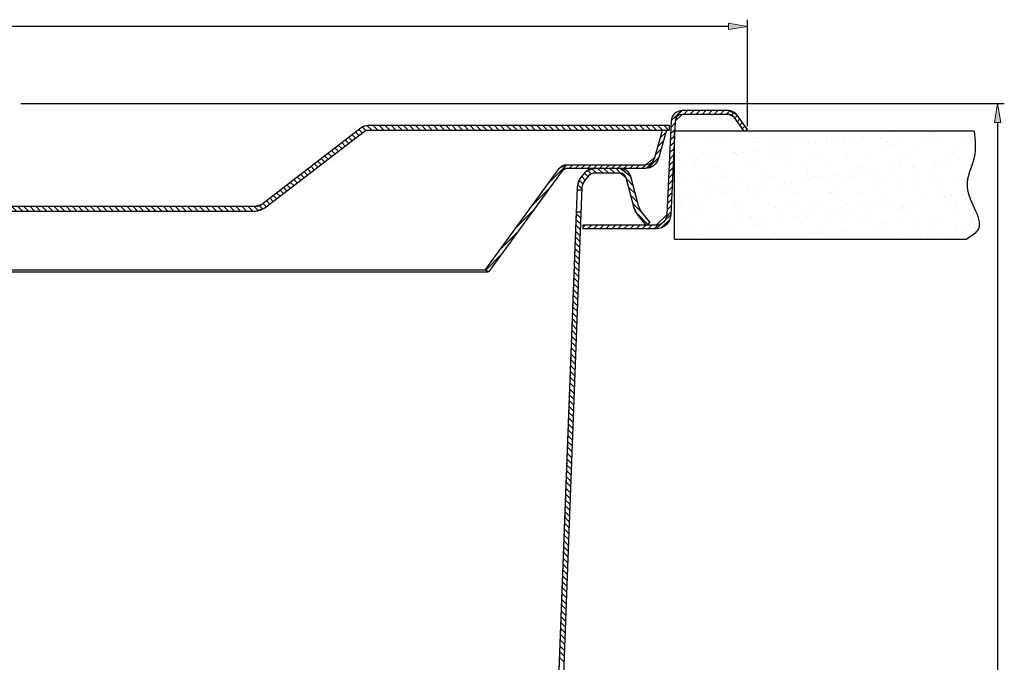
# Model space of a CAD drawing. Units: inches. Extents: x -8 to 8.5, y 2.5 to 8.5.
# Drawn here: x 2.6 to 3.7, y 5 to 5.7 of the extents above; entities that cross this region are included whole.
import ezdxf

# ---------------------------------------------------------------- set-up
doc = ezdxf.new("R2010")
doc.units = ezdxf.units.IN
doc.header["$MEASUREMENT"] = 0
doc.layers.add('FRAME 070', color=7, linetype='Continuous')

# ---------------------------------------------------------------- blocks, each defined once
blk = doc.blocks.new('block 6')
at = {"color": 7, "lineweight": 25, "true_color": 0xffffff}
blk.add_lwpolyline([(3.2236, 5.4468), (3.2236, 5.4425)], dxfattribs=at)
blk = doc.blocks.new('block 7')
at = {"color": 7, "lineweight": 25, "true_color": 0xffffff}
blk.add_open_spline([(3.4083, 5.5539), (3.4083, 5.5539), (3.4058, 5.5522), (3.4058, 5.5522), (3.4052, 5.5518), (3.4045, 5.5519), (3.4041, 5.5525), (3.4041, 5.5525), (3.3933, 5.5676), (3.3933, 5.5676), (3.3918, 5.5697), (3.3894, 5.5709), (3.3869, 5.5709), (3.3869, 5.5709), (3.335, 5.5709), (3.335, 5.5709), (3.3308, 5.5709), (3.3274, 5.5676), (3.3272, 5.5634), (3.3272, 5.5634), (3.3222, 5.4581), (3.3222, 5.4581), (3.3218, 5.4494), (3.3146, 5.4425), (3.3059, 5.4425), (3.3059, 5.4425), (3.2236, 5.4425), (3.2236, 5.4425)], degree=3, knots=[0, 0, 0, 0, 1, 1, 1, 2, 2, 2, 3, 3, 3, 4, 4, 4, 5, 5, 5, 6, 6, 6, 7, 7, 7, 8, 8, 8, 9, 9, 9, 9], dxfattribs=at)
blk = doc.blocks.new('block 8')
at = {"color": 7, "lineweight": 25, "true_color": 0xffffff}
blk.add_open_spline([(3.4083, 5.5539), (3.4083, 5.5539), (3.3967, 5.5701), (3.3967, 5.5701), (3.3945, 5.5733), (3.3908, 5.5751), (3.3869, 5.5751), (3.3869, 5.5751), (3.335, 5.5751), (3.335, 5.5751), (3.3286, 5.5751), (3.3232, 5.5701), (3.3229, 5.5636), (3.3229, 5.5636), (3.318, 5.4583), (3.318, 5.4583), (3.3177, 5.4518), (3.3123, 5.4468), (3.3059, 5.4468), (3.3059, 5.4468), (3.2236, 5.4468), (3.2236, 5.4468)], degree=3, knots=[0, 0, 0, 0, 1, 1, 1, 2, 2, 2, 3, 3, 3, 4, 4, 4, 5, 5, 5, 6, 6, 6, 7, 7, 7, 7], dxfattribs=at)
blk = doc.blocks.new('block 9')
at = {"color": 7, "lineweight": 25, "true_color": 0xffffff}
blk.add_open_spline([(3.2993, 5.4497), (3.2993, 5.4497), (3.2895, 5.4618), (3.2895, 5.4618), (3.288, 5.4638), (3.2868, 5.4661), (3.2862, 5.4685), (3.2862, 5.4685), (3.2774, 5.5012), (3.2774, 5.5012), (3.276, 5.5065), (3.2712, 5.5102), (3.2657, 5.5102), (3.2657, 5.5102), (3.2354, 5.5102), (3.2354, 5.5102), (3.2318, 5.5102), (3.2283, 5.5086), (3.226, 5.5057), (3.226, 5.5057), (3.2212, 5.4998), (3.2212, 5.4998), (3.2188, 5.4967), (3.2174, 5.493), (3.2173, 5.4891), (3.2173, 5.4891), (3.1531, 3.793), (3.1531, 3.793), (3.1519, 3.7605), (3.1251, 3.7347), (3.0926, 3.7347), (3.0926, 3.7347), (2.4999, 3.7347), (2.4999, 3.7347)], degree=3, knots=[0, 0, 0, 0, 1, 1, 1, 2, 2, 2, 3, 3, 3, 4, 4, 4, 5, 5, 5, 6, 6, 6, 7, 7, 7, 8, 8, 8, 9, 9, 9, 10, 10, 10, 11, 11, 11, 11], dxfattribs=at)
blk = doc.blocks.new('block 10')
at = {"color": 7, "lineweight": 25, "true_color": 0xffffff}
blk.add_open_spline([(3.2993, 5.4497), (3.2993, 5.4497), (3.2959, 5.447), (3.2959, 5.447), (3.2954, 5.4466), (3.2947, 5.4467), (3.2942, 5.4472), (3.2942, 5.4472), (3.2853, 5.4584), (3.2853, 5.4584), (3.2832, 5.461), (3.2817, 5.4639), (3.2809, 5.4671), (3.2809, 5.4671), (3.2722, 5.4998), (3.2722, 5.4998), (3.2714, 5.5028), (3.2687, 5.5048), (3.2657, 5.5048), (3.2657, 5.5048), (3.2354, 5.5048), (3.2354, 5.5048), (3.2334, 5.5048), (3.2315, 5.5039), (3.2302, 5.5023), (3.2302, 5.5023), (3.2255, 5.4964), (3.2255, 5.4964), (3.2238, 5.4942), (3.2228, 5.4916), (3.2227, 5.4889), (3.2227, 5.4889), (3.1585, 3.7928), (3.1585, 3.7928), (3.1572, 3.7573), (3.1281, 3.7293), (3.0926, 3.7293), (3.0926, 3.7293), (2.4999, 3.7293), (2.4999, 3.7293)], degree=3, knots=[0, 0, 0, 0, 1, 1, 1, 2, 2, 2, 3, 3, 3, 4, 4, 4, 5, 5, 5, 6, 6, 6, 7, 7, 7, 8, 8, 8, 9, 9, 9, 10, 10, 10, 11, 11, 11, 12, 12, 12, 13, 13, 13, 13], dxfattribs=at)
blk = doc.blocks.new('block 16')
at = {"color": 7, "lineweight": 25, "true_color": 0xffffff}
blk.add_lwpolyline([(3.2226, 5.486), (3.2172, 5.486)], dxfattribs=at)
blk = doc.blocks.new('block 17')
at = {"color": 7, "lineweight": 25, "true_color": 0xffffff}
blk.add_lwpolyline([(3.2162, 5.4618), (3.2217, 5.4618)], dxfattribs=at)
blk = doc.blocks.new('block 18')
at = {"color": 7, "lineweight": 25, "true_color": 0xffffff}
blk.add_open_spline([(3.3174, 5.5532), (3.3174, 5.5532), (3.3084, 5.5213), (3.3084, 5.5213), (3.3066, 5.5147), (3.3006, 5.5102), (3.2938, 5.5102), (3.2938, 5.5102), (3.2054, 5.5102), (3.2054, 5.5102), (3.2035, 5.5102), (3.2017, 5.5093), (3.2005, 5.5077), (3.2005, 5.5077), (3.1183, 5.3949), (3.1183, 5.3949), (3.1179, 5.3944), (3.1171, 5.3943), (3.1166, 5.3947), (3.1166, 5.3947), (3.1151, 5.3957), (3.1151, 5.3957), (3.1146, 5.3961), (3.1145, 5.3969), (3.1149, 5.3974), (3.1149, 5.3974), (3.1971, 5.5102), (3.1971, 5.5102), (3.1991, 5.5129), (3.2022, 5.5145), (3.2054, 5.5145), (3.2054, 5.5145), (3.2938, 5.5145), (3.2938, 5.5145), (3.2987, 5.5145), (3.303, 5.5177), (3.3043, 5.5224), (3.3043, 5.5224), (3.313, 5.5532), (3.313, 5.5532)], degree=3, knots=[0, 0, 0, 0, 1, 1, 1, 2, 2, 2, 3, 3, 3, 4, 4, 4, 5, 5, 5, 6, 6, 6, 7, 7, 7, 8, 8, 8, 9, 9, 9, 10, 10, 10, 11, 11, 11, 12, 12, 12, 13, 13, 13, 13], dxfattribs=at)
blk = doc.blocks.new('block 20')
at = {"color": 7, "lineweight": 25, "true_color": 0xffffff}
blk.add_lwpolyline([(1.8852, 5.3965), (3.1147, 5.3965)], dxfattribs=at)
blk = doc.blocks.new('block 21')
at = {"color": 7, "lineweight": 25, "true_color": 0xffffff}
blk.add_open_spline([(2.5698, 5.4678), (2.5698, 5.4678), (2.8561, 5.4678), (2.8561, 5.4678), (2.8588, 5.4678), (2.8614, 5.4687), (2.8635, 5.4704), (2.8635, 5.4704), (2.975, 5.5562), (2.975, 5.5562), (2.9772, 5.5578), (2.9798, 5.5587), (2.9824, 5.5587), (2.9824, 5.5587), (3.3204, 5.5587), (3.3204, 5.5587)], degree=3, knots=[0, 0, 0, 0, 1, 1, 1, 2, 2, 2, 3, 3, 3, 4, 4, 4, 5, 5, 5, 5], dxfattribs=at)
blk = doc.blocks.new('block 23')
at = {"color": 7, "lineweight": 25, "true_color": 0xffffff}
blk.add_open_spline([(2.5698, 5.4624), (2.5698, 5.4624), (2.8561, 5.4624), (2.8561, 5.4624), (2.86, 5.4624), (2.8637, 5.4637), (2.8668, 5.466), (2.8668, 5.466), (2.9784, 5.5518), (2.9784, 5.5518), (2.9795, 5.5527), (2.981, 5.5532), (2.9824, 5.5532), (2.9824, 5.5532), (3.3204, 5.5532), (3.3204, 5.5532)], degree=3, knots=[0, 0, 0, 0, 1, 1, 1, 2, 2, 2, 3, 3, 3, 4, 4, 4, 5, 5, 5, 5], dxfattribs=at)
blk = doc.blocks.new('block 28')
at = {"color": 7, "lineweight": 25, "true_color": 0xffffff}
blk.add_lwpolyline([(3.3204, 5.5587), (3.3204, 5.5532)], dxfattribs=at)
blk = doc.blocks.new('block 80')
at = {"layer": 'FRAME 070', "color": 7, "lineweight": 25, "true_color": 0xffffff}
blk.add_lwpolyline([(1.8825, 5.3944), (3.1173, 5.3944)], dxfattribs=at)
blk = doc.blocks.new('block 84')
at = {"layer": 'FRAME 070', "color": 7, "lineweight": 25, "true_color": 0xffffff}
blk.add_lwpolyline([(3.6627, 5.552), (3.3266, 5.552)], dxfattribs=at)
blk = doc.blocks.new('block 85')
at = {"layer": 'FRAME 070', "color": 7, "lineweight": 25, "true_color": 0xffffff}
blk.add_lwpolyline([(3.3266, 5.4308), (3.6543, 5.4308)], dxfattribs=at)
blk = doc.blocks.new('block 86')
at = {"layer": 'FRAME 070', "color": 7, "lineweight": 25, "true_color": 0xffffff}
blk.add_lwpolyline([(3.3266, 5.4308), (3.3266, 5.552)], dxfattribs=at)
blk = doc.blocks.new('block 167')
at = {"layer": 'FRAME 070', "color": 7, "lineweight": 25, "true_color": 0xffffff}
blk.add_lwpolyline([(3.4083, 5.5577), (3.4083, 5.677)], dxfattribs=at)
blk = doc.blocks.new('block 169')
at = {"layer": 'FRAME 070', "color": 7, "lineweight": 25, "true_color": 0xffffff}
blk.add_lwpolyline([(3.3871, 5.6695), (1.6128, 5.6695)], dxfattribs=at)
blk = doc.blocks.new('block 170')
at = {"layer": 'FRAME 070', "true_color": 0xffffff}
h = blk.add_hatch(color=7, dxfattribs=at)
h.dxf.hatch_style = 2
h.paths.add_polyline_path([(3.3871, 5.673), (3.4083, 5.6695), (3.3871, 5.6659)])
at = {"layer": 'FRAME 070', "lineweight": 0}
blk.add_lwpolyline([(3.3871, 5.673), (3.4083, 5.6695), (3.3871, 5.6659), (3.3871, 5.673)], dxfattribs=at)
blk = doc.blocks.new('block 173')
at = {"layer": 'FRAME 070', "lineweight": 0}
blk.add_lwpolyline([(3.4083, 5.5539), (3.4083, 5.5539)], dxfattribs=at)
blk = doc.blocks.new('block 176')
at = {"layer": 'FRAME 070', "color": 7, "lineweight": 25, "true_color": 0xffffff}
blk.add_lwpolyline([(2.593, 5.583), (3.6965, 5.583)], dxfattribs=at)
blk = doc.blocks.new('block 178')
at = {"layer": 'FRAME 070', "color": 7, "lineweight": 25, "true_color": 0xffffff}
blk.add_lwpolyline([(3.6889, 5.5618), (3.6889, 3.7505)], dxfattribs=at)
blk = doc.blocks.new('block 179')
at = {"layer": 'FRAME 070', "true_color": 0xffffff}
h = blk.add_hatch(color=7, dxfattribs=at)
h.dxf.hatch_style = 2
h.paths.add_polyline_path([(3.6854, 5.5618), (3.6889, 5.583), (3.6924, 5.5618)])
at = {"layer": 'FRAME 070', "lineweight": 0}
blk.add_lwpolyline([(3.6854, 5.5618), (3.6889, 5.583), (3.6924, 5.5618), (3.6854, 5.5618)], dxfattribs=at)
blk = doc.blocks.new('block 209')
at = {"layer": 'FRAME 070', "color": 7, "lineweight": 25, "true_color": 0xffffff}
blk.add_open_spline([(3.6627, 5.552), (3.6638, 5.542), (3.6648, 5.5321), (3.6627, 5.5227), (3.6603, 5.5117), (3.6537, 5.5014), (3.6547, 5.4897), (3.6562, 5.4723), (3.6748, 5.4521), (3.6661, 5.4403), (3.6634, 5.4368), (3.6584, 5.4341), (3.6543, 5.4308)], degree=3, knots=[0, 0, 0, 0, 1, 1, 1, 2, 2, 2, 3, 3, 3, 4, 4, 4, 4], dxfattribs=at)
blk = doc.blocks.new('block 210')
at = {"layer": 'FRAME 070', "color": 7, "lineweight": 25, "true_color": 0xffffff}
for points in [[(3.3504, 5.552), (3.3504, 5.552)], [(3.3504, 5.552), (3.3504, 5.552)], [(3.3548, 5.552), (3.3548, 5.552)], [(3.3548, 5.552), (3.3548, 5.552)], [(3.3548, 5.552), (3.3548, 5.552)], [(3.3677, 5.552), (3.3677, 5.552)], [(3.3677, 5.552), (3.3677, 5.552)], [(3.4028, 5.552), (3.4028, 5.552)], [(3.4028, 5.552), (3.4028, 5.552)], [(3.4028, 5.552), (3.4028, 5.552)], [(3.4287, 5.552), (3.4287, 5.552)], [(3.4287, 5.552), (3.4287, 5.552)], [(3.4287, 5.552), (3.4287, 5.552)], [(3.4296, 5.552), (3.4296, 5.552)], [(3.4509, 5.552), (3.4509, 5.552)], [(3.4509, 5.552), (3.4509, 5.552)], [(3.4509, 5.552), (3.4509, 5.552)], [(3.4692, 5.552), (3.4692, 5.552)], [(3.4692, 5.552), (3.4692, 5.552)], [(3.4896, 5.552), (3.4896, 5.552)], [(3.4896, 5.552), (3.4896, 5.552)], [(3.4989, 5.552), (3.4989, 5.552)], [(3.4989, 5.552), (3.4989, 5.552)], [(3.4989, 5.552), (3.4989, 5.552)], [(3.5386, 5.5462), (3.5386, 5.5462)], [(3.5469, 5.552), (3.5469, 5.552)], [(3.5469, 5.552), (3.5469, 5.552)], [(3.5469, 5.552), (3.5469, 5.552)], [(3.5484, 5.552), (3.5484, 5.552)], [(3.5506, 5.552), (3.5506, 5.552)], [(3.5506, 5.552), (3.5506, 5.552)], [(3.5506, 5.552), (3.5506, 5.552)], [(3.5595, 5.5489), (3.5595, 5.5489)], [(3.5675, 5.55), (3.5675, 5.55)], [(3.58, 5.5516), (3.58, 5.5516)], [(3.5825, 5.552), (3.5825, 5.552)], [(3.588, 5.552), (3.588, 5.552)], [(3.588, 5.552), (3.588, 5.552)], [(3.595, 5.552), (3.595, 5.552)], [(3.595, 5.552), (3.595, 5.552)], [(3.595, 5.552), (3.595, 5.552)], [(3.6116, 5.552), (3.6116, 5.552)], [(3.6131, 5.5506), (3.6131, 5.5506)], [(3.643, 5.552), (3.643, 5.552)], [(3.643, 5.552), (3.643, 5.552)], [(3.643, 5.552), (3.643, 5.552)], [(3.663, 5.5487), (3.663, 5.5487)], [(3.3266, 5.5393), (3.3266, 5.5393)], [(3.3266, 5.5393), (3.3266, 5.5393)], [(3.3358, 5.5407), (3.3358, 5.5407)], [(3.3674, 5.5439), (3.3674, 5.5439)], [(3.3739, 5.5398), (3.3739, 5.5398)], [(3.376, 5.5412), (3.376, 5.5412)], [(3.3784, 5.5421), (3.3784, 5.5421)], [(3.4153, 5.544), (3.4153, 5.544)], [(3.4154, 5.541), (3.4154, 5.541)], [(3.4218, 5.5399), (3.4218, 5.5399)], [(3.44, 5.5416), (3.44, 5.5416)], [(3.4428, 5.539), (3.4428, 5.539)], [(3.4558, 5.5353), (3.4558, 5.5353)], [(3.4569, 5.5425), (3.4569, 5.5425)], [(3.4632, 5.5441), (3.4632, 5.5441)], [(3.4697, 5.54), (3.4697, 5.54)], [(3.4767, 5.538), (3.4767, 5.538)], [(3.4847, 5.5391), (3.4847, 5.5391)], [(3.4972, 5.543), (3.4972, 5.543)], [(3.4972, 5.5407), (3.4972, 5.5407)], [(3.5024, 5.5402), (3.5024, 5.5402)], [(3.5111, 5.5442), (3.5111, 5.5442)], [(3.5176, 5.5401), (3.5176, 5.5401)], [(3.5181, 5.5435), (3.5181, 5.5435)], [(3.5261, 5.5445), (3.5261, 5.5445)], [(3.5365, 5.5428), (3.5365, 5.5428)], [(3.559, 5.5443), (3.559, 5.5443)], [(3.564, 5.5397), (3.564, 5.5397)], [(3.5655, 5.5401), (3.5655, 5.5401)], [(3.5668, 5.5371), (3.5668, 5.5371)], [(3.5781, 5.5443), (3.5781, 5.5443)], [(3.6069, 5.5444), (3.6069, 5.5444)], [(3.6134, 5.5402), (3.6134, 5.5402)], [(3.6183, 5.5448), (3.6183, 5.5448)], [(3.6264, 5.5383), (3.6264, 5.5383)], [(3.6548, 5.5444), (3.6548, 5.5444)], [(3.6577, 5.5447), (3.6577, 5.5447)], [(3.6613, 5.5403), (3.6613, 5.5403)], [(3.6637, 5.5388), (3.6637, 5.5388)], [(3.3266, 5.5337), (3.3266, 5.5337)], [(3.3266, 5.5337), (3.3266, 5.5337)], [(3.3266, 5.5337), (3.3266, 5.5337)], [(3.3266, 5.5337), (3.3266, 5.5337)], [(3.3266, 5.5337), (3.3266, 5.5337)], [(3.3322, 5.5286), (3.3322, 5.5286)], [(3.3493, 5.5248), (3.3493, 5.5248)], [(3.3553, 5.5253), (3.3553, 5.5253)], [(3.373, 5.5244), (3.373, 5.5244)], [(3.3937, 5.5281), (3.3937, 5.5281)], [(3.3939, 5.5271), (3.3939, 5.5271)], [(3.3966, 5.5255), (3.3966, 5.5255)], [(3.3968, 5.5268), (3.3968, 5.5268)], [(3.3972, 5.5249), (3.3972, 5.5249)], [(3.4019, 5.5282), (3.4019, 5.5282)], [(3.4144, 5.5298), (3.4144, 5.5298)], [(3.4353, 5.5326), (3.4353, 5.5326)], [(3.4371, 5.5273), (3.4371, 5.5273)], [(3.4433, 5.5336), (3.4433, 5.5336)], [(3.4451, 5.525), (3.4451, 5.525)], [(3.4562, 5.5267), (3.4562, 5.5267)], [(3.4764, 5.5271), (3.4764, 5.5271)], [(3.493, 5.5251), (3.493, 5.5251)], [(3.5177, 5.5262), (3.5177, 5.5262)], [(3.518, 5.5286), (3.518, 5.5286)], [(3.5206, 5.5236), (3.5206, 5.5236)], [(3.5409, 5.5252), (3.5409, 5.5252)], [(3.5582, 5.5291), (3.5582, 5.5291)], [(3.5802, 5.5248), (3.5802, 5.5248)], [(3.5888, 5.5253), (3.5888, 5.5253)], [(3.5976, 5.5289), (3.5976, 5.5289)], [(3.6367, 5.5254), (3.6367, 5.5254)], [(3.6391, 5.5304), (3.6391, 5.5304)], [(3.6417, 5.5243), (3.6417, 5.5243)], [(3.3266, 5.5183), (3.3266, 5.5183)], [(3.3316, 5.5189), (3.3316, 5.5189)], [(3.3475, 5.5146), (3.3475, 5.5146)], [(3.3503, 5.512), (3.3503, 5.512)], [(3.3525, 5.5217), (3.3525, 5.5217)], [(3.3605, 5.5227), (3.3605, 5.5227)], [(3.41, 5.5132), (3.41, 5.5132)], [(3.4579, 5.5129), (3.4579, 5.5129)], [(3.4715, 5.5127), (3.4715, 5.5127)], [(3.4981, 5.5134), (3.4981, 5.5134)], [(3.5375, 5.5132), (3.5375, 5.5132)], [(3.579, 5.5147), (3.579, 5.5147)], [(3.5817, 5.512), (3.5817, 5.512)], [(3.5942, 5.5137), (3.5942, 5.5137)], [(3.6151, 5.5164), (3.6151, 5.5164)], [(3.6193, 5.5152), (3.6193, 5.5152)], [(3.6231, 5.5175), (3.6231, 5.5175)], [(3.6356, 5.5191), (3.6356, 5.5191)], [(3.6446, 5.5217), (3.6446, 5.5217)], [(3.6565, 5.5219), (3.6565, 5.5219)], [(3.6586, 5.515), (3.6586, 5.515)], [(3.661, 5.5168), (3.661, 5.5168)], [(3.3266, 5.5087), (3.3266, 5.5087)], [(3.3266, 5.5087), (3.3266, 5.5087)], [(3.3266, 5.5087), (3.3266, 5.5087)], [(3.3266, 5.5033), (3.3266, 5.5033)], [(3.3266, 5.5033), (3.3266, 5.5033)], [(3.3266, 5.5033), (3.3266, 5.5033)], [(3.3319, 5.5053), (3.3319, 5.5053)], [(3.3367, 5.5111), (3.3367, 5.5111)], [(3.3384, 5.5012), (3.3384, 5.5012)], [(3.377, 5.5116), (3.377, 5.5116)], [(3.3798, 5.5054), (3.3798, 5.5054)], [(3.3863, 5.5013), (3.3863, 5.5013)], [(3.4163, 5.5114), (3.4163, 5.5114)], [(3.4277, 5.5055), (3.4277, 5.5055)], [(3.4342, 5.5014), (3.4342, 5.5014)], [(3.4743, 5.5101), (3.4743, 5.5101)], [(3.4756, 5.5056), (3.4756, 5.5056)], [(3.4821, 5.5015), (3.4821, 5.5015)], [(3.4989, 5.5011), (3.4989, 5.5011)], [(3.5114, 5.5028), (3.5114, 5.5028)], [(3.5235, 5.5057), (3.5235, 5.5057)], [(3.53, 5.5015), (3.53, 5.5015)], [(3.5323, 5.5055), (3.5323, 5.5055)], [(3.534, 5.5113), (3.534, 5.5113)], [(3.5403, 5.5066), (3.5403, 5.5066)], [(3.5528, 5.5082), (3.5528, 5.5082)], [(3.5714, 5.5058), (3.5714, 5.5058)], [(3.5737, 5.511), (3.5737, 5.511)], [(3.5779, 5.5016), (3.5779, 5.5016)], [(3.5955, 5.5108), (3.5955, 5.5108)], [(3.5983, 5.5082), (3.5983, 5.5082)], [(3.6193, 5.5058), (3.6193, 5.5058)], [(3.6258, 5.5017), (3.6258, 5.5017)], [(3.658, 5.5094), (3.658, 5.5094)], [(3.3562, 5.4957), (3.3562, 5.4957)], [(3.3637, 5.4997), (3.3637, 5.4997)], [(3.3978, 5.4971), (3.3978, 5.4971)], [(3.4161, 5.4902), (3.4161, 5.4902)], [(3.4253, 5.4992), (3.4253, 5.4992)], [(3.4281, 5.4966), (3.4281, 5.4966)], [(3.4286, 5.4919), (3.4286, 5.4919)], [(3.438, 5.4977), (3.438, 5.4977)], [(3.4495, 5.4946), (3.4495, 5.4946)], [(3.4575, 5.4957), (3.4575, 5.4957)], [(3.47, 5.4973), (3.47, 5.4973)], [(3.4774, 5.4975), (3.4774, 5.4975)], [(3.4877, 5.4978), (3.4877, 5.4978)], [(3.4909, 5.5001), (3.4909, 5.5001)], [(3.5189, 5.499), (3.5189, 5.499)], [(3.5493, 5.4973), (3.5493, 5.4973)], [(3.5521, 5.4947), (3.5521, 5.4947)], [(3.5592, 5.4995), (3.5592, 5.4995)], [(3.5985, 5.4993), (3.5985, 5.4993)], [(3.6117, 5.4959), (3.6117, 5.4959)], [(3.6401, 5.5008), (3.6401, 5.5008)], [(3.3333, 5.4793), (3.3333, 5.4793)], [(3.3377, 5.4814), (3.3377, 5.4814)], [(3.3458, 5.481), (3.3458, 5.481)], [(3.3618, 5.4863), (3.3618, 5.4863)], [(3.3667, 5.4837), (3.3667, 5.4837)], [(3.3747, 5.4848), (3.3747, 5.4848)], [(3.378, 5.4819), (3.378, 5.4819)], [(3.379, 5.4857), (3.379, 5.4857)], [(3.3819, 5.4831), (3.3819, 5.4831)], [(3.3872, 5.4864), (3.3872, 5.4864)], [(3.4081, 5.4892), (3.4081, 5.4892)], [(3.4097, 5.4864), (3.4097, 5.4864)], [(3.4173, 5.4817), (3.4173, 5.4817)], [(3.4415, 5.4843), (3.4415, 5.4843)], [(3.4576, 5.4865), (3.4576, 5.4865)], [(3.4588, 5.4832), (3.4588, 5.4832)], [(3.4991, 5.4838), (3.4991, 5.4838)], [(3.503, 5.4838), (3.503, 5.4838)], [(3.5055, 5.4866), (3.5055, 5.4866)], [(3.5059, 5.4812), (3.5059, 5.4812)], [(3.5385, 5.4836), (3.5385, 5.4836)], [(3.5534, 5.4867), (3.5534, 5.4867)], [(3.5655, 5.4824), (3.5655, 5.4824)], [(3.58, 5.4851), (3.58, 5.4851)], [(3.6013, 5.4867), (3.6013, 5.4867)], [(3.6203, 5.4856), (3.6203, 5.4856)], [(3.627, 5.4819), (3.627, 5.4819)], [(3.6299, 5.4793), (3.6299, 5.4793)], [(3.6373, 5.4795), (3.6373, 5.4795)], [(3.6492, 5.4868), (3.6492, 5.4868)], [(3.6498, 5.4812), (3.6498, 5.4812)], [(3.6563, 5.4828), (3.6563, 5.4828)], [(3.6563, 5.4828), (3.6563, 5.4828)], [(3.6565, 5.482), (3.6565, 5.482)], [(3.3266, 5.4784), (3.3266, 5.4784)], [(3.3266, 5.4784), (3.3266, 5.4784)], [(3.3266, 5.4784), (3.3266, 5.4784)], [(3.3266, 5.4781), (3.3266, 5.4781)], [(3.3266, 5.4781), (3.3266, 5.4781)], [(3.3266, 5.4781), (3.3266, 5.4781)], [(3.3266, 5.4778), (3.3266, 5.4778)], [(3.3266, 5.4778), (3.3266, 5.4778)], [(3.3266, 5.4778), (3.3266, 5.4778)], [(3.3266, 5.4729), (3.3266, 5.4729)], [(3.3266, 5.4729), (3.3266, 5.4729)], [(3.3266, 5.4729), (3.3266, 5.4729)], [(3.3328, 5.4722), (3.3328, 5.4722)], [(3.3356, 5.4696), (3.3356, 5.4696)], [(3.3952, 5.4708), (3.3952, 5.4708)], [(3.439, 5.468), (3.439, 5.468)], [(3.4568, 5.4703), (3.4568, 5.4703)], [(3.4784, 5.4678), (3.4784, 5.4678)], [(3.5192, 5.4689), (3.5192, 5.4689)], [(3.5199, 5.4693), (3.5199, 5.4693)], [(3.5545, 5.4686), (3.5545, 5.4686)], [(3.5602, 5.4698), (3.5602, 5.4698)], [(3.567, 5.4703), (3.567, 5.4703)], [(3.5808, 5.4684), (3.5808, 5.4684)], [(3.5879, 5.473), (3.5879, 5.473)], [(3.5959, 5.4741), (3.5959, 5.4741)], [(3.5995, 5.4697), (3.5995, 5.4697)], [(3.6084, 5.4757), (3.6084, 5.4757)], [(3.6293, 5.4785), (3.6293, 5.4785)], [(3.6411, 5.4712), (3.6411, 5.4712)], [(3.3443, 5.4668), (3.3443, 5.4668)], [(3.349, 5.4573), (3.349, 5.4573)], [(3.3508, 5.4627), (3.3508, 5.4627)], [(3.3572, 5.466), (3.3572, 5.466)], [(3.3922, 5.4669), (3.3922, 5.4669)], [(3.3987, 5.4628), (3.3987, 5.4628)], [(3.3988, 5.4675), (3.3988, 5.4675)], [(3.4106, 5.4568), (3.4106, 5.4568)], [(3.4401, 5.467), (3.4401, 5.467)], [(3.4466, 5.4628), (3.4466, 5.4628)], [(3.4596, 5.4677), (3.4596, 5.4677)], [(3.4717, 5.4577), (3.4717, 5.4577)], [(3.4842, 5.4594), (3.4842, 5.4594)], [(3.488, 5.4671), (3.488, 5.4671)], [(3.4945, 5.4629), (3.4945, 5.4629)], [(3.5051, 5.4621), (3.5051, 5.4621)], [(3.5131, 5.4632), (3.5131, 5.4632)], [(3.5256, 5.4648), (3.5256, 5.4648)], [(3.5359, 5.4672), (3.5359, 5.4672)], [(3.5424, 5.463), (3.5424, 5.463)], [(3.5465, 5.4676), (3.5465, 5.4676)], [(3.5836, 5.4658), (3.5836, 5.4658)], [(3.5838, 5.4672), (3.5838, 5.4672)], [(3.5903, 5.4631), (3.5903, 5.4631)], [(3.6317, 5.4673), (3.6317, 5.4673)], [(3.6382, 5.4632), (3.6382, 5.4632)], [(3.6433, 5.4671), (3.6433, 5.4671)], [(3.6655, 5.4595), (3.6655, 5.4595)], [(3.3266, 5.4475), (3.3266, 5.4475)], [(3.3266, 5.4475), (3.3266, 5.4475)], [(3.3266, 5.4475), (3.3266, 5.4475)], [(3.3387, 5.4518), (3.3387, 5.4518)], [(3.3742, 5.4478), (3.3742, 5.4478)], [(3.3789, 5.4523), (3.3789, 5.4523)], [(3.3809, 5.4458), (3.3809, 5.4458)], [(3.3889, 5.4468), (3.3889, 5.4468)], [(3.4014, 5.4485), (3.4014, 5.4485)], [(3.4134, 5.4542), (3.4134, 5.4542)], [(3.4183, 5.4521), (3.4183, 5.4521)], [(3.4221, 5.4479), (3.4221, 5.4479)], [(3.4223, 5.4512), (3.4223, 5.4512)], [(3.4303, 5.4523), (3.4303, 5.4523)], [(3.4428, 5.4539), (3.4428, 5.4539)], [(3.4598, 5.4536), (3.4598, 5.4536)], [(3.4637, 5.4567), (3.4637, 5.4567)], [(3.47, 5.448), (3.47, 5.448)], [(3.473, 5.4554), (3.473, 5.4554)], [(3.5001, 5.4541), (3.5001, 5.4541)], [(3.5179, 5.4481), (3.5179, 5.4481)], [(3.5346, 5.4549), (3.5346, 5.4549)], [(3.5374, 5.4523), (3.5374, 5.4523)], [(3.5394, 5.4539), (3.5394, 5.4539)], [(3.5658, 5.4481), (3.5658, 5.4481)], [(3.581, 5.4554), (3.581, 5.4554)], [(3.597, 5.4536), (3.597, 5.4536)], [(3.6137, 5.4482), (3.6137, 5.4482)], [(3.6212, 5.4559), (3.6212, 5.4559)], [(3.6586, 5.453), (3.6586, 5.453)], [(3.6606, 5.4558), (3.6606, 5.4558)], [(3.6614, 5.4504), (3.6614, 5.4504)], [(3.6616, 5.4483), (3.6616, 5.4483)], [(3.3266, 5.4425), (3.3266, 5.4425)], [(3.3266, 5.4425), (3.3266, 5.4425)], [(3.3266, 5.4425), (3.3266, 5.4425)], [(3.3266, 5.4386), (3.3266, 5.4386)], [(3.3266, 5.4386), (3.3266, 5.4386)], [(3.3395, 5.4403), (3.3395, 5.4403)], [(3.3475, 5.4414), (3.3475, 5.4414)], [(3.3582, 5.4364), (3.3582, 5.4364)], [(3.36, 5.443), (3.36, 5.443)], [(3.3643, 5.4433), (3.3643, 5.4433)], [(3.3672, 5.4407), (3.3672, 5.4407)], [(3.3997, 5.4379), (3.3997, 5.4379)], [(3.4268, 5.4419), (3.4268, 5.4419)], [(3.44, 5.4384), (3.44, 5.4384)], [(3.4793, 5.4382), (3.4793, 5.4382)], [(3.4883, 5.4414), (3.4883, 5.4414)], [(3.4912, 5.4388), (3.4912, 5.4388)], [(3.5209, 5.4397), (3.5209, 5.4397)], [(3.5508, 5.4401), (3.5508, 5.4401)], [(3.5611, 5.4402), (3.5611, 5.4402)], [(3.6005, 5.44), (3.6005, 5.44)], [(3.6021, 5.4351), (3.6021, 5.4351)], [(3.6101, 5.4361), (3.6101, 5.4361)], [(3.6123, 5.4395), (3.6123, 5.4395)], [(3.6152, 5.4369), (3.6152, 5.4369)], [(3.6226, 5.4378), (3.6226, 5.4378)], [(3.642, 5.4415), (3.642, 5.4415)], [(3.6435, 5.4405), (3.6435, 5.4405)], [(3.6515, 5.4416), (3.6515, 5.4416)], [(3.664, 5.4432), (3.664, 5.4432)], [(3.6677, 5.4437), (3.6677, 5.4437)], [(3.6679, 5.4444), (3.6679, 5.4444)], [(3.351, 5.4308), (3.351, 5.4308)], [(3.3779, 5.4308), (3.3779, 5.4308)], [(3.3906, 5.4308), (3.3906, 5.4308)], [(3.3906, 5.4308), (3.3906, 5.4308)], [(3.3906, 5.4308), (3.3906, 5.4308)], [(3.4302, 5.4308), (3.4302, 5.4308)], [(3.4302, 5.4308), (3.4302, 5.4308)], [(3.4697, 5.4308), (3.4697, 5.4308)], [(3.4999, 5.4308), (3.4999, 5.4308)], [(3.5093, 5.4308), (3.5093, 5.4308)], [(3.5093, 5.4308), (3.5093, 5.4308)], [(3.5093, 5.4308), (3.5093, 5.4308)], [(3.5489, 5.4308), (3.5489, 5.4308)], [(3.5489, 5.4308), (3.5489, 5.4308)], [(3.5701, 5.4308), (3.5701, 5.4308)], [(3.5812, 5.4323), (3.5812, 5.4323)], [(3.5885, 5.4308), (3.5885, 5.4308)], [(3.6218, 5.4308), (3.6218, 5.4308)], [(3.6281, 5.4308), (3.6281, 5.4308)], [(3.6281, 5.4308), (3.6281, 5.4308)], [(3.6281, 5.4308), (3.6281, 5.4308)]]:
    blk.add_lwpolyline(points, dxfattribs=at)
blk = doc.blocks.new('block 217')
at = {"layer": 'FRAME 070', "lineweight": 0}
for points in [[(3.3272, 5.5634), (3.335, 5.5709), (3.3869, 5.5709), (3.3933, 5.5676), (3.4041, 5.5525), (3.4058, 5.5522), (3.4083, 5.5539), (3.3967, 5.5701), (3.3869, 5.5751), (3.335, 5.5751), (3.3229, 5.5636), (3.318, 5.4583), (3.3059, 5.4468), (3.2236, 5.4468), (3.2236, 5.4425), (3.3059, 5.4425), (3.3222, 5.4581), (3.3272, 5.5634)], [(3.3229, 5.5637), (3.3344, 5.5751)], [(3.337, 5.5709), (3.3412, 5.5751)], [(3.3438, 5.5709), (3.348, 5.5751)], [(3.3506, 5.5709), (3.3548, 5.5751)], [(3.3574, 5.5709), (3.3616, 5.5751)], [(3.3642, 5.5709), (3.3684, 5.5751)], [(3.371, 5.5709), (3.3752, 5.5751)], [(3.3778, 5.5709), (3.382, 5.5751)], [(3.3846, 5.5709), (3.3886, 5.575)], [(3.3905, 5.57), (3.3936, 5.5731)], [(3.3939, 5.5667), (3.397, 5.5697)], [(3.3226, 5.5565), (3.327, 5.561)], [(3.3968, 5.5627), (3.3998, 5.5658)], [(3.3996, 5.5588), (3.4026, 5.5618)], [(3.4024, 5.5548), (3.4055, 5.5578)], [(3.3219, 5.5422), (3.3264, 5.5467)], [(3.3223, 5.5494), (3.3267, 5.5538)], [(3.3216, 5.5351), (3.326, 5.5396)], [(3.3209, 5.5208), (3.3254, 5.5253)], [(3.3212, 5.528), (3.3257, 5.5324)], [(3.3206, 5.5137), (3.325, 5.5182)], [(3.3199, 5.4994), (3.3244, 5.5039)], [(3.3202, 5.5066), (3.3247, 5.511)], [(3.3196, 5.4923), (3.324, 5.4968)], [(3.3189, 5.478), (3.3233, 5.4825)], [(3.3192, 5.4852), (3.3237, 5.4896)], [(3.3182, 5.4638), (3.3227, 5.4682)], [(3.3186, 5.4709), (3.323, 5.4754)], [(3.3177, 5.4565), (3.3223, 5.4611)], [(3.2236, 5.4439), (3.2264, 5.4468)], [(3.229, 5.4425), (3.2332, 5.4468)], [(3.2358, 5.4425), (3.24, 5.4468)], [(3.2426, 5.4425), (3.2468, 5.4468)], [(3.2494, 5.4425), (3.2536, 5.4468)], [(3.2562, 5.4425), (3.2604, 5.4468)], [(3.263, 5.4425), (3.2672, 5.4468)], [(3.2698, 5.4425), (3.274, 5.4468)], [(3.2766, 5.4425), (3.2808, 5.4468)], [(3.2834, 5.4425), (3.2876, 5.4468)], [(3.2902, 5.4425), (3.2944, 5.4468)], [(3.297, 5.4425), (3.3012, 5.4468)], [(3.3038, 5.4425), (3.3083, 5.447)], [(3.3117, 5.4436), (3.3211, 5.453)]]:
    blk.add_lwpolyline(points, dxfattribs=at)
blk = doc.blocks.new('block 218')
at = {"layer": 'FRAME 070', "lineweight": 0}
for points in [[(3.2862, 5.4685), (3.2774, 5.5012), (3.2657, 5.5102), (3.2354, 5.5102), (3.226, 5.5057), (3.2212, 5.4998), (3.2173, 5.4891), (3.2172, 5.486), (3.2226, 5.486), (3.2227, 5.4889), (3.2255, 5.4964), (3.2302, 5.5023), (3.2354, 5.5048), (3.2657, 5.5048), (3.2722, 5.4998), (3.2809, 5.4671), (3.2853, 5.4584), (3.2942, 5.4472), (3.2959, 5.447), (3.2993, 5.4497), (3.2895, 5.4618), (3.2862, 5.4685)], [(3.2262, 5.4973), (3.2224, 5.5012)], [(3.2293, 5.5011), (3.2254, 5.5049)], [(3.2329, 5.5043), (3.2289, 5.5083)], [(3.2391, 5.5048), (3.2338, 5.5101)], [(3.2459, 5.5048), (3.2405, 5.5102)], [(3.2527, 5.5048), (3.2473, 5.5102)], [(3.2595, 5.5048), (3.2541, 5.5102)], [(3.2664, 5.5047), (3.2609, 5.5102)], [(3.2777, 5.5002), (3.2679, 5.51)], [(3.2227, 5.4873), (3.2177, 5.4922)], [(3.2236, 5.4931), (3.2195, 5.4972)], [(3.2802, 5.4909), (3.2725, 5.4986)], [(3.2826, 5.4817), (3.275, 5.4894)], [(3.2851, 5.4724), (3.2774, 5.4801)], [(3.2921, 5.4586), (3.2799, 5.4708)], [(3.2217, 5.4618), (3.2162, 5.4618), (3.1531, 3.793), (3.0926, 3.7347), (2.4999, 3.7347), (1.9072, 3.7347), (1.8467, 3.793), (1.7836, 5.4618), (1.7781, 5.4618), (1.8413, 3.7928), (1.9072, 3.7293), (2.4999, 3.7293), (3.0926, 3.7293), (3.1585, 3.7928), (3.2217, 5.4618)], [(3.2214, 5.4545), (3.2162, 5.4598)], [(3.2217, 5.4611), (3.221, 5.4618)], [(3.2965, 5.4475), (3.2848, 5.4592)], [(3.2209, 5.4414), (3.2157, 5.4467)], [(3.2212, 5.448), (3.2159, 5.4532)], [(3.2207, 5.4349), (3.2154, 5.4401)], [(3.2202, 5.4218), (3.2149, 5.427)], [(3.2204, 5.4283), (3.2152, 5.4336)], [(3.2197, 5.4087), (3.2144, 5.4139)], [(3.2199, 5.4152), (3.2147, 5.4205)], [(3.2194, 5.4021), (3.2142, 5.4074)], [(3.2189, 5.389), (3.2137, 5.3943)], [(3.2192, 5.3956), (3.2139, 5.4008)], [(3.2184, 5.3759), (3.2132, 5.3812)], [(3.2187, 5.3825), (3.2134, 5.3877)], [(3.2182, 5.3694), (3.2129, 5.3746)], [(3.2177, 5.3563), (3.2124, 5.3615)], [(3.2179, 5.3628), (3.2127, 5.3681)], [(3.2172, 5.3432), (3.212, 5.3484)], [(3.2175, 5.3497), (3.2122, 5.355)], [(3.2167, 5.3301), (3.2115, 5.3353)], [(3.217, 5.3366), (3.2117, 5.3419)], [(3.2165, 5.3235), (3.2112, 5.3288)], [(3.216, 5.3104), (3.2107, 5.3157)], [(3.2162, 5.317), (3.211, 5.3222)], [(3.2155, 5.2973), (3.2102, 5.3026)], [(3.2157, 5.3039), (3.2105, 5.3091)], [(3.2152, 5.2908), (3.21, 5.296)], [(3.2147, 5.2777), (3.2095, 5.2829)], [(3.215, 5.2842), (3.2097, 5.2895)], [(3.2142, 5.2646), (3.209, 5.2698)], [(3.2145, 5.2711), (3.2092, 5.2764)], [(3.214, 5.258), (3.2087, 5.2633)], [(3.2135, 5.2449), (3.2082, 5.2502)], [(3.2137, 5.2515), (3.2085, 5.2567)], [(3.213, 5.2318), (3.2077, 5.2371)], [(3.2132, 5.2384), (3.208, 5.2436)], [(3.2127, 5.2253), (3.2075, 5.2305)], [(3.2122, 5.2122), (3.207, 5.2174)], [(3.2125, 5.2187), (3.2072, 5.224)], [(3.2118, 5.1991), (3.2065, 5.2043)], [(3.212, 5.2056), (3.2067, 5.2109)], [(3.2115, 5.1925), (3.2063, 5.1978)], [(3.211, 5.1794), (3.2058, 5.1847)], [(3.2113, 5.186), (3.206, 5.1912)], [(3.2105, 5.1663), (3.2053, 5.1716)], [(3.2108, 5.1729), (3.2055, 5.1781)], [(3.21, 5.1532), (3.2048, 5.1585)], [(3.2103, 5.1598), (3.205, 5.165)], [(3.2098, 5.1467), (3.2045, 5.1519)], [(3.2093, 5.1336), (3.204, 5.1388)], [(3.2095, 5.1401), (3.2043, 5.1454)], [(3.2088, 5.1205), (3.2035, 5.1257)], [(3.209, 5.127), (3.2038, 5.1323)], [(3.2085, 5.1139), (3.2033, 5.1192)], [(3.208, 5.1008), (3.2028, 5.1061)], [(3.2083, 5.1074), (3.203, 5.1126)], [(3.2075, 5.0877), (3.2023, 5.093)], [(3.2078, 5.0943), (3.2025, 5.0995)], [(3.2073, 5.0812), (3.202, 5.0864)], [(3.2068, 5.0681), (3.2015, 5.0733)], [(3.207, 5.0746), (3.2018, 5.0799)], [(3.2063, 5.055), (3.201, 5.0602)], [(3.2065, 5.0615), (3.2013, 5.0668)], [(3.2061, 5.0484), (3.2008, 5.0537)], [(3.2056, 5.0353), (3.2003, 5.0406)], [(3.2058, 5.0419), (3.2006, 5.0471)], [(3.2051, 5.0222), (3.1998, 5.0275)], [(3.2053, 5.0288), (3.2001, 5.034)], [(3.2048, 5.0157), (3.1996, 5.0209)], [(3.2043, 5.0026), (3.1991, 5.0078)], [(3.2046, 5.0091), (3.1993, 5.0144)], [(3.2038, 4.9895), (3.1986, 4.9947)], [(3.2041, 4.996), (3.1988, 5.0013)], [(3.2036, 4.9829), (3.1983, 4.9882)], [(3.2031, 4.9698), (3.1978, 4.9751)], [(3.2033, 4.9764), (3.1981, 4.9816)], [(3.2026, 4.9567), (3.1973, 4.962)], [(3.2028, 4.9633), (3.1976, 4.9685)]]:
    blk.add_lwpolyline(points, dxfattribs=at)
blk = doc.blocks.new('block 220')
at = {"layer": 'FRAME 070', "lineweight": 0}
for points in [[(3.2005, 5.5077), (3.2054, 5.5102), (3.2938, 5.5102), (3.3084, 5.5213), (3.3174, 5.5532), (3.313, 5.5532), (3.3043, 5.5224), (3.2938, 5.5145), (3.2054, 5.5145), (3.1971, 5.5102), (3.1149, 5.3974), (3.1151, 5.3957), (3.1166, 5.3947), (3.1183, 5.3949), (3.2005, 5.5077)], [(3.3105, 5.5445), (3.3167, 5.5506)], [(3.3079, 5.535), (3.314, 5.5411)], [(3.3052, 5.5255), (3.3113, 5.5317)], [(3.1852, 5.4939), (3.2058, 5.5145)], [(3.2083, 5.5102), (3.2126, 5.5145)], [(3.2151, 5.5102), (3.2194, 5.5145)], [(3.2219, 5.5102), (3.2262, 5.5145)], [(3.2287, 5.5102), (3.233, 5.5145)], [(3.2355, 5.5102), (3.2398, 5.5145)], [(3.2423, 5.5102), (3.2466, 5.5145)], [(3.2491, 5.5102), (3.2534, 5.5145)], [(3.2559, 5.5102), (3.2602, 5.5145)], [(3.2627, 5.5102), (3.267, 5.5145)], [(3.2695, 5.5102), (3.2738, 5.5145)], [(3.2763, 5.5102), (3.2805, 5.5145)], [(3.2831, 5.5102), (3.2873, 5.5145)], [(3.2899, 5.5102), (3.2942, 5.5145)], [(3.2971, 5.5106), (3.3087, 5.5222)], [(3.1669, 5.4688), (3.1863, 5.4882)], [(3.1486, 5.4437), (3.168, 5.4631)], [(3.1303, 5.4186), (3.1497, 5.438)], [(3.1147, 5.3962), (3.1314, 5.4129)]]:
    blk.add_lwpolyline(points, dxfattribs=at)
blk = doc.blocks.new('block 221')
at = {"layer": 'FRAME 070', "lineweight": 0}
for points in [[(3.3204, 5.5587), (2.9824, 5.5587), (2.975, 5.5562), (2.8635, 5.4704), (2.8561, 5.4678), (2.5698, 5.4678), (2.565, 5.4703), (2.5329, 5.4922), (2.5247, 5.4922), (2.5247, 5.4867), (2.5321, 5.4867), (2.5607, 5.467), (2.5698, 5.4624), (2.8561, 5.4624), (2.8668, 5.466), (2.9784, 5.5518), (2.9824, 5.5532), (3.3204, 5.5532), (3.3204, 5.5587)], [(2.9803, 5.5529), (2.9762, 5.5569)], [(2.9868, 5.5532), (2.9814, 5.5586)], [(2.9936, 5.5532), (2.9881, 5.5587)], [(3.0004, 5.5532), (2.9949, 5.5587)], [(3.0072, 5.5532), (3.0017, 5.5587)], [(3.014, 5.5532), (3.0085, 5.5587)], [(3.0208, 5.5532), (3.0153, 5.5587)], [(3.0276, 5.5532), (3.0221, 5.5587)], [(3.0343, 5.5532), (3.0289, 5.5587)], [(3.0411, 5.5532), (3.0357, 5.5587)], [(3.0479, 5.5532), (3.0425, 5.5587)], [(3.0547, 5.5532), (3.0493, 5.5587)], [(3.0615, 5.5532), (3.0561, 5.5587)], [(3.0683, 5.5532), (3.0629, 5.5587)], [(3.0751, 5.5532), (3.0697, 5.5587)], [(3.0819, 5.5532), (3.0765, 5.5587)], [(3.0887, 5.5532), (3.0833, 5.5587)], [(3.0955, 5.5532), (3.0901, 5.5587)], [(3.1023, 5.5532), (3.0969, 5.5587)], [(3.1091, 5.5532), (3.1037, 5.5587)], [(3.1159, 5.5532), (3.1105, 5.5587)], [(3.1227, 5.5532), (3.1173, 5.5587)], [(3.1295, 5.5532), (3.1241, 5.5587)], [(3.1363, 5.5532), (3.1309, 5.5587)], [(3.1431, 5.5532), (3.1377, 5.5587)], [(3.1499, 5.5532), (3.1445, 5.5587)], [(3.1567, 5.5532), (3.1513, 5.5587)], [(3.1635, 5.5532), (3.1581, 5.5587)], [(3.1703, 5.5532), (3.1649, 5.5587)], [(3.1771, 5.5532), (3.1716, 5.5587)], [(3.1839, 5.5532), (3.1784, 5.5587)], [(3.1907, 5.5532), (3.1852, 5.5587)], [(3.1975, 5.5532), (3.192, 5.5587)], [(3.2043, 5.5532), (3.1988, 5.5587)], [(3.2111, 5.5532), (3.2056, 5.5587)], [(3.2179, 5.5532), (3.2124, 5.5587)], [(3.2247, 5.5532), (3.2192, 5.5587)], [(3.2315, 5.5532), (3.226, 5.5587)], [(3.2383, 5.5532), (3.2328, 5.5587)], [(3.2451, 5.5532), (3.2396, 5.5587)], [(3.2519, 5.5532), (3.2464, 5.5587)], [(3.2587, 5.5532), (3.2532, 5.5587)], [(3.2655, 5.5532), (3.26, 5.5587)], [(3.2723, 5.5532), (3.2668, 5.5587)], [(3.2791, 5.5532), (3.2736, 5.5587)], [(3.2859, 5.5532), (3.2804, 5.5587)], [(3.2927, 5.5532), (3.2872, 5.5587)], [(3.2995, 5.5532), (3.294, 5.5587)], [(3.3063, 5.5532), (3.3008, 5.5587)], [(3.3131, 5.5532), (3.3076, 5.5587)], [(3.3198, 5.5532), (3.3144, 5.5587)], [(2.9647, 5.5413), (2.9608, 5.5452)], [(2.9685, 5.5443), (2.9646, 5.5482)], [(2.9724, 5.5472), (2.9685, 5.5511)], [(2.9762, 5.5502), (2.9723, 5.5541)], [(2.9532, 5.5325), (2.9493, 5.5363)], [(2.957, 5.5354), (2.9531, 5.5393)], [(2.9608, 5.5384), (2.957, 5.5423)], [(2.9378, 5.5206), (2.9339, 5.5245)], [(2.9416, 5.5236), (2.9377, 5.5275)], [(2.9455, 5.5265), (2.9416, 5.5304)], [(2.9493, 5.5295), (2.9454, 5.5334)], [(2.9224, 5.5088), (2.9185, 5.5127)], [(2.9263, 5.5118), (2.9224, 5.5157)], [(2.9301, 5.5147), (2.9262, 5.5186)], [(2.9339, 5.5177), (2.9301, 5.5216)], [(2.9109, 5.4999), (2.907, 5.5038)], [(2.9147, 5.5029), (2.9108, 5.5068)], [(2.9186, 5.5059), (2.9147, 5.5097)], [(2.5298, 5.4867), (2.5247, 5.4919)], [(2.5394, 5.4839), (2.5312, 5.4922)], [(2.8955, 5.4881), (2.8916, 5.492)], [(2.8994, 5.4911), (2.8955, 5.495)], [(2.9032, 5.494), (2.8993, 5.4979)], [(2.9071, 5.497), (2.9032, 5.5009)], [(2.5675, 5.4626), (2.541, 5.4892)], [(2.8802, 5.4763), (2.8763, 5.4802)], [(2.884, 5.4793), (2.8801, 5.4831)], [(2.8878, 5.4822), (2.884, 5.4861)], [(2.8917, 5.4852), (2.8878, 5.4891)], [(2.5746, 5.4624), (2.5691, 5.4679)], [(2.5814, 5.4624), (2.5759, 5.4678)], [(2.5882, 5.4624), (2.5827, 5.4678)], [(2.595, 5.4624), (2.5895, 5.4678)], [(2.6018, 5.4624), (2.5963, 5.4678)], [(2.6086, 5.4624), (2.6031, 5.4678)], [(2.6154, 5.4624), (2.6099, 5.4678)], [(2.6222, 5.4624), (2.6167, 5.4678)], [(2.629, 5.4624), (2.6235, 5.4678)], [(2.6358, 5.4624), (2.6303, 5.4678)], [(2.6426, 5.4624), (2.6371, 5.4678)], [(2.6494, 5.4624), (2.6439, 5.4678)], [(2.6561, 5.4624), (2.6507, 5.4678)], [(2.6629, 5.4624), (2.6575, 5.4678)], [(2.6697, 5.4624), (2.6643, 5.4678)], [(2.6765, 5.4624), (2.6711, 5.4678)], [(2.6833, 5.4624), (2.6779, 5.4678)], [(2.6901, 5.4624), (2.6847, 5.4678)], [(2.6969, 5.4624), (2.6915, 5.4678)], [(2.7037, 5.4624), (2.6983, 5.4678)], [(2.7105, 5.4624), (2.7051, 5.4678)], [(2.7173, 5.4624), (2.7119, 5.4678)], [(2.7241, 5.4624), (2.7187, 5.4678)], [(2.7309, 5.4624), (2.7255, 5.4678)], [(2.7377, 5.4624), (2.7323, 5.4678)], [(2.7445, 5.4624), (2.7391, 5.4678)], [(2.7513, 5.4624), (2.7459, 5.4678)], [(2.7581, 5.4624), (2.7527, 5.4678)], [(2.7649, 5.4624), (2.7595, 5.4678)], [(2.7717, 5.4624), (2.7663, 5.4678)], [(2.7785, 5.4624), (2.7731, 5.4678)], [(2.7853, 5.4624), (2.7799, 5.4678)], [(2.7921, 5.4624), (2.7867, 5.4678)], [(2.7989, 5.4624), (2.7934, 5.4678)], [(2.8057, 5.4624), (2.8002, 5.4678)], [(2.8125, 5.4624), (2.807, 5.4678)], [(2.8193, 5.4624), (2.8138, 5.4678)], [(2.8261, 5.4624), (2.8206, 5.4678)], [(2.8329, 5.4624), (2.8274, 5.4678)], [(2.8397, 5.4624), (2.8342, 5.4678)], [(2.8465, 5.4624), (2.841, 5.4678)], [(2.8533, 5.4624), (2.8478, 5.4678)], [(2.8597, 5.4628), (2.8546, 5.4678)], [(2.8646, 5.4646), (2.8605, 5.4687)], [(2.8686, 5.4674), (2.8647, 5.4713)], [(2.8725, 5.4704), (2.8686, 5.4743)], [(2.8763, 5.4733), (2.8724, 5.4772)]]:
    blk.add_lwpolyline(points, dxfattribs=at)

msp = doc.modelspace()

# ---------------------------------------------------------------- block references
for name in ['block 8', 'block 7', 'block 21', 'block 28', 'block 23', 'block 18', 'block 9', 'block 10', 'block 16', 'block 17', 'block 6', 'block 20']:
    msp.add_blockref(name, (0, 0))
at = {"layer": 'FRAME 070'}
for name in ['block 169', 'block 170', 'block 167', 'block 176', 'block 179', 'block 217', 'block 221', 'block 178', 'block 210', 'block 220', 'block 84', 'block 86', 'block 173', 'block 209', 'block 218', 'block 85', 'block 80']:
    msp.add_blockref(name, (0, 0), dxfattribs=at)

doc.saveas('drawing.dxf')
